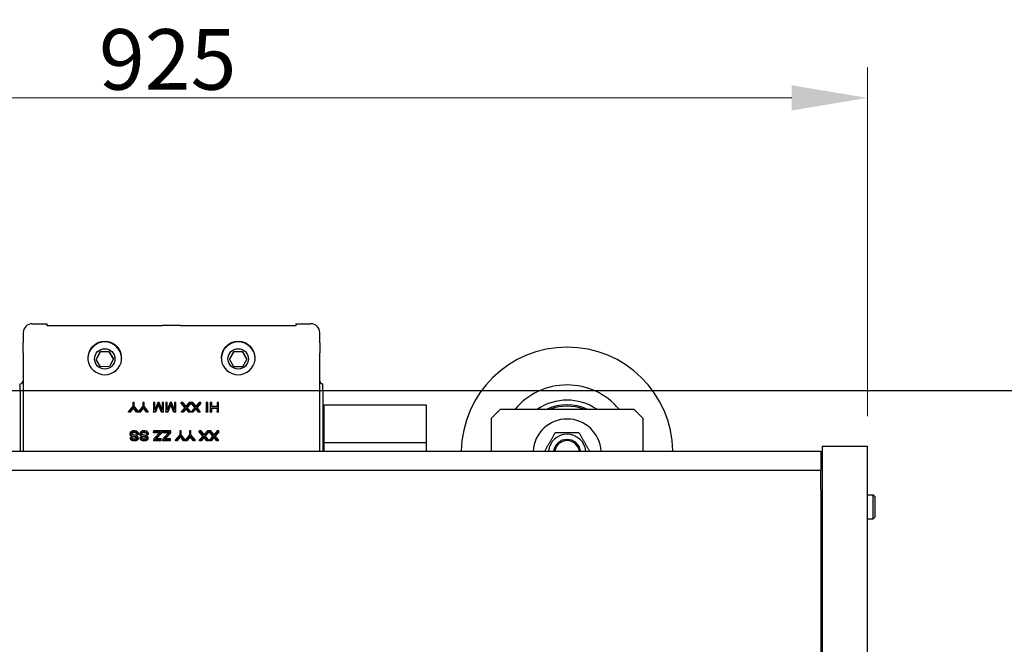
# Model space of a CAD drawing. Units: millimetres. Extents: x 311 to 4180, y 39 to 5448.
# Drawn here: x 983 to 1634, y 1304 to 1717 of the extents above; entities that cross this region are included whole.
import ezdxf

# ---------------------------------------------------------------- set-up
doc = ezdxf.new("R2010")
doc.units = ezdxf.units.MM
doc.header["$LTSCALE"] = 20
for name, color, linetype, lineweight in [('Dimensions(Hillmar_metric)', 7, 'Continuous', 13), ('Sketch Geometry(Hillmar_metric)', 7, 'Continuous', 25), ('Visible Edges(Hillmar_metric)', 7, 'Continuous', 25)]:
    doc.layers.add(name, color=color, linetype=linetype, lineweight=lineweight)
doc.styles.add('Hillmar_metric_Dimensions', font='arial.ttf')
doc.dimstyles.new('DEFAULT-ISO-Method 1b-Hillmar_metric', dxfattribs={"dimscale": 20, "dimtxt": 2, "dimasz": 2.5, "dimexe": 1, "dimexo": 1, "dimgap": 0.25, "dimtad": 1, "dimtih": 1, "dimtoh": 1, "dimrnd": 1e-08, "dimdsep": 46, "dimtxsty": 'Hillmar_metric_Dimensions', "dimcen": 0.09, "dimdle": 8, "dimclrd": 7, "dimclre": 7, "dimclrt": 7, "dimazin": 2, "dimtfac": 0.75, "dimtmove": 0, "dimatfit": 3, "dimfxl": 1, "dimtolj": 1, "dimlwd": 9, "dimlwe": 9, "dimarcsym": 0})

# ---------------------------------------------------------------- blocks, each defined once
blk = doc.blocks.new('*D33')
at = {"layer": 'Defpoints', "color": 0, "linetype": 'Continuous', "transparency": 16777216}
for p in [(1543.15, 1665.12), (618.15, 1434.88), (1543.15, 1434.88)]:
    blk.add_point(p, dxfattribs=at)
at = {"layer": 'Dimensions(Hillmar_metric)', "color": 7, "linetype": 'Continuous', "lineweight": 9, "transparency": 16777216}
for p, q in [((618.15, 1454.88), (618.15, 1685.12)), ((1543.15, 1454.88), (1543.15, 1685.12)), ((668.15, 1665.12), (1493.15, 1665.12))]:
    blk.add_line(p, q, dxfattribs=at)
at = {"layer": 'Dimensions(Hillmar_metric)', "color": 7, "linetype": 'Continuous', "transparency": 16777216}
for points in [[(668.15, 1673.45), (668.15, 1656.78), (618.15, 1665.12)], [(1493.15, 1673.45), (1493.15, 1656.78), (1543.15, 1665.12)]]:
    blk.add_solid(points, dxfattribs=at)
at = {"layer": 'Dimensions(Hillmar_metric)', "color": 7, "linetype": 'Continuous', "lineweight": 13, "transparency": 16777216, "insert": (1080.65, 1690.54), "char_height": 40, "attachment_point": 5, "style": 'Hillmar_metric_Dimensions'}
blk.add_mtext('\\A1;925', dxfattribs=at)

msp = doc.modelspace()

# ---------------------------------------------------------------- linework, layer by layer
at = {"layer": 'Sketch Geometry(Hillmar_metric)'}
msp.add_line((598.093, 1471.682), (2228.645, 1471.682), dxfattribs=at)
at = {"layer": 'Visible Edges(Hillmar_metric)'}
for p, q in [((991.153, 1515.85), (1000.953, 1515.85)), ((1000.953, 1515.85), (1000.953, 1515.815)), ((1000.953, 1514.426), (1000.953, 1515.815)), ((1077.153, 1514.426), (1000.953, 1514.426)), ((1077.153, 1514.736), (1077.153, 1514.771)), ((1089.153, 1514.771), (1077.153, 1514.771)), ((1077.153, 1514.736), (1077.153, 1514.426)), ((1089.153, 1514.771), (1089.153, 1514.736)), ((1089.153, 1514.426), (1089.153, 1514.736)), ((1165.353, 1514.426), (1089.153, 1514.426)), ((1165.353, 1515.815), (1165.353, 1515.85)), ((1165.353, 1515.85), (1175.153, 1515.85)), ((1165.353, 1515.815), (1165.353, 1514.426)), ((985.153, 1509.85), (985.153, 1503.267)), ((1181.153, 1503.267), (1181.153, 1509.85)), ((985.153, 1496.56), (985.153, 1503.267)), ((1033.282, 1492.229), (1036.003, 1497.32)), ((1036.003, 1497.32), (1041.773, 1497.51)), ((1036.003, 1497.186), (1036.003, 1497.32)), ((1041.773, 1497.51), (1044.823, 1492.609)), ((1041.773, 1497.51), (1041.773, 1497.376)), ((1121.479, 1492.472), (1124.412, 1497.444)), ((1124.412, 1497.444), (1130.185, 1497.391)), ((1124.412, 1497.31), (1124.412, 1497.444)), ((1130.185, 1497.391), (1133.026, 1492.366)), ((1130.185, 1497.257), (1130.185, 1497.391)), ((1181.153, 1503.267), (1181.153, 1496.56)), ((985.153, 1496.56), (985.153, 1431.682)), ((1036.332, 1487.328), (1033.282, 1492.229)), ((1044.823, 1492.609), (1042.103, 1487.518)), ((1124.32, 1487.447), (1121.479, 1492.472)), ((1133.026, 1492.366), (1130.093, 1487.394)), ((1181.153, 1431.682), (1181.153, 1496.56)), ((1042.103, 1487.518), (1036.332, 1487.328)), ((1130.093, 1487.394), (1124.32, 1487.447)), ((983.153, 1471.343), (983.153, 1476.193)), ((983.153, 1471.343), (983.153, 1431.682)), ((1183.153, 1471.343), (1183.153, 1476.193)), ((1183.153, 1471.343), (1183.153, 1431.682)), ((1057.627, 1461.363), (1054.831, 1457.905)), ((1054.831, 1457.905), (1055.909, 1457.905)), ((1054.831, 1457.39), (1054.831, 1457.905)), ((1055.909, 1457.905), (1057.269, 1459.67)), ((1057.269, 1459.155), (1055.909, 1457.39)), ((1055.909, 1457.39), (1055.909, 1457.905)), ((1058.555, 1463.905), (1057.627, 1463.905)), ((1057.627, 1463.905), (1057.627, 1461.363)), ((1058.032, 1460.216), (1058.032, 1460.731)), ((1058.555, 1461.363), (1058.555, 1463.905)), ((1061.255, 1457.905), (1058.555, 1461.363)), ((1058.747, 1459.716), (1060.129, 1457.905)), ((1060.129, 1457.39), (1058.747, 1459.201)), ((1060.129, 1457.905), (1061.255, 1457.905)), ((1060.129, 1457.39), (1060.129, 1457.905)), ((1061.255, 1457.39), (1061.255, 1457.905)), ((1064.152, 1461.363), (1061.356, 1457.905)), ((1061.356, 1457.39), (1061.356, 1457.905)), ((1061.356, 1457.905), (1062.434, 1457.905)), ((1062.434, 1457.905), (1063.794, 1459.67)), ((1063.794, 1459.155), (1062.434, 1457.39)), ((1062.434, 1457.39), (1062.434, 1457.905)), ((1065.08, 1463.905), (1064.152, 1463.905)), ((1064.152, 1463.905), (1064.152, 1461.363)), ((1064.557, 1460.216), (1064.557, 1460.731)), ((1065.08, 1461.363), (1065.08, 1463.905)), ((1067.78, 1457.905), (1065.08, 1461.363)), ((1065.272, 1459.716), (1066.654, 1457.905)), ((1066.654, 1457.39), (1065.272, 1459.201)), ((1066.654, 1457.39), (1066.654, 1457.905)), ((1066.654, 1457.905), (1067.78, 1457.905)), ((1067.78, 1457.39), (1067.78, 1457.905)), ((1072.15, 1463.905), (1071.259, 1463.905)), ((1071.259, 1463.905), (1071.259, 1457.905)), ((1071.259, 1457.905), (1072.502, 1457.905)), ((1071.259, 1457.39), (1071.259, 1457.905)), ((1074.193, 1463.905), (1072.15, 1458.884)), ((1072.15, 1458.884), (1072.15, 1463.905)), ((1072.502, 1457.905), (1074.182, 1462.081)), ((1074.182, 1461.565), (1072.502, 1457.39)), ((1072.502, 1457.39), (1072.502, 1457.905)), ((1075.025, 1463.905), (1074.193, 1463.905)), ((1074.556, 1462.526), (1074.556, 1463.041)), ((1074.892, 1462.154), (1076.551, 1457.905)), ((1076.551, 1457.39), (1074.892, 1461.639)), ((1077.053, 1458.797), (1075.025, 1463.905)), ((1076.551, 1457.905), (1077.944, 1457.905)), ((1076.551, 1457.39), (1076.551, 1457.905)), ((1077.944, 1463.905), (1077.053, 1463.905)), ((1077.053, 1463.905), (1077.053, 1458.797)), ((1077.944, 1457.905), (1077.944, 1463.905)), ((1077.944, 1457.39), (1077.944, 1457.905)), ((1080.297, 1463.905), (1079.406, 1463.905)), ((1079.406, 1463.905), (1079.406, 1457.905)), ((1079.406, 1457.39), (1079.406, 1457.905)), ((1079.406, 1457.905), (1080.649, 1457.905)), ((1082.34, 1463.905), (1080.297, 1458.884)), ((1080.297, 1458.884), (1080.297, 1463.905)), ((1080.649, 1457.905), (1082.329, 1462.081)), ((1082.329, 1461.565), (1080.649, 1457.39)), ((1080.649, 1457.39), (1080.649, 1457.905)), ((1083.172, 1463.905), (1082.34, 1463.905)), ((1082.703, 1462.526), (1082.703, 1463.041)), ((1083.039, 1462.154), (1084.698, 1457.905)), ((1084.698, 1457.39), (1083.039, 1461.639)), ((1085.2, 1458.797), (1083.172, 1463.905)), ((1084.698, 1457.39), (1084.698, 1457.905)), ((1084.698, 1457.905), (1086.091, 1457.905)), ((1086.091, 1463.905), (1085.2, 1463.905)), ((1085.2, 1463.905), (1085.2, 1458.797)), ((1086.091, 1457.905), (1086.091, 1463.905)), ((1086.091, 1457.39), (1086.091, 1457.905)), ((1090.733, 1463.905), (1089.596, 1463.905)), ((1089.596, 1463.905), (1092.216, 1460.759)), ((1089.596, 1463.39), (1089.596, 1463.905)), ((1091.999, 1460.504), (1089.596, 1463.39)), ((1092.216, 1460.759), (1089.788, 1457.905)), ((1089.788, 1457.905), (1090.797, 1457.905)), ((1089.788, 1457.39), (1089.788, 1457.905)), ((1092.504, 1461.765), (1090.733, 1463.905)), ((1090.797, 1457.905), (1092.195, 1459.501)), ((1092.195, 1458.986), (1090.797, 1457.39)), ((1090.797, 1457.39), (1090.797, 1457.905)), ((1092.195, 1458.986), (1092.195, 1459.501)), ((1092.755, 1459.663), (1092.755, 1460.178)), ((1094.9, 1463.905), (1093.128, 1461.824)), ((1093.31, 1460.795), (1096.015, 1463.905)), ((1095.695, 1457.905), (1093.31, 1460.795)), ((1093.315, 1459.442), (1094.595, 1457.905)), ((1094.595, 1457.39), (1093.315, 1458.927)), ((1096.015, 1463.39), (1093.528, 1460.531)), ((1094.595, 1457.905), (1095.695, 1457.905)), ((1094.595, 1457.39), (1094.595, 1457.905)), ((1096.015, 1463.905), (1094.9, 1463.905)), ((1095.695, 1457.39), (1095.695, 1457.905)), ((1096.015, 1463.39), (1096.015, 1463.905)), ((1096.121, 1463.905), (1098.741, 1460.759)), ((1096.121, 1463.39), (1096.121, 1463.905)), ((1097.258, 1463.905), (1096.121, 1463.905)), ((1098.524, 1460.504), (1096.121, 1463.39)), ((1098.741, 1460.759), (1096.313, 1457.905)), ((1096.313, 1457.39), (1096.313, 1457.905)), ((1096.313, 1457.905), (1097.322, 1457.905)), ((1099.029, 1461.765), (1097.258, 1463.905)), ((1097.322, 1457.905), (1098.72, 1459.501)), ((1098.72, 1458.986), (1097.322, 1457.39)), ((1097.322, 1457.39), (1097.322, 1457.905)), ((1098.72, 1458.986), (1098.72, 1459.501)), ((1099.28, 1459.663), (1099.28, 1460.178)), ((1101.425, 1463.905), (1099.653, 1461.824)), ((1099.835, 1460.795), (1102.54, 1463.905)), ((1102.22, 1457.905), (1099.835, 1460.795)), ((1099.84, 1459.442), (1101.121, 1457.905)), ((1101.121, 1457.39), (1099.84, 1458.927)), ((1102.54, 1463.39), (1100.053, 1460.531)), ((1101.121, 1457.39), (1101.121, 1457.905)), ((1101.121, 1457.905), (1102.22, 1457.905)), ((1102.54, 1463.905), (1101.425, 1463.905)), ((1102.22, 1457.39), (1102.22, 1457.905)), ((1102.54, 1463.39), (1102.54, 1463.905)), ((1107.102, 1463.905), (1106.173, 1463.905)), ((1106.173, 1463.905), (1106.173, 1457.905)), ((1106.173, 1457.905), (1107.102, 1457.905)), ((1106.173, 1457.39), (1106.173, 1457.905)), ((1107.102, 1457.905), (1107.102, 1463.905)), ((1107.102, 1457.39), (1107.102, 1457.905)), ((1109.732, 1463.905), (1108.804, 1463.905)), ((1108.804, 1463.905), (1108.804, 1457.905)), ((1108.804, 1457.39), (1108.804, 1457.905)), ((1108.804, 1457.905), (1109.732, 1457.905)), ((1109.732, 1461.079), (1109.732, 1463.905)), ((1113.36, 1461.079), (1109.732, 1461.079)), ((1109.732, 1457.905), (1109.732, 1460.37)), ((1109.732, 1460.37), (1113.36, 1460.37)), ((1113.36, 1459.855), (1109.732, 1459.855)), ((1109.732, 1457.39), (1109.732, 1457.905)), ((1114.288, 1463.905), (1113.36, 1463.905)), ((1113.36, 1463.905), (1113.36, 1461.079)), ((1113.36, 1460.37), (1113.36, 1457.905)), ((1113.36, 1457.39), (1113.36, 1457.905)), ((1113.36, 1457.905), (1114.288, 1457.905)), ((1114.288, 1457.905), (1114.288, 1463.905)), ((1114.288, 1457.39), (1114.288, 1457.905)), ((1183.753, 1462.132), (1183.753, 1437.132)), ((1251.753, 1462.132), (1183.753, 1462.132)), ((1251.753, 1437.132), (1251.753, 1462.132)), ((1294.653, 1453.382), (1300.653, 1459.382)), ((1300.653, 1459.382), (1388.653, 1459.382)), ((1388.653, 1459.382), (1394.653, 1453.382)), ((1055.909, 1457.39), (1054.831, 1457.39)), ((1061.255, 1457.39), (1060.129, 1457.39)), ((1062.434, 1457.39), (1061.356, 1457.39)), ((1067.78, 1457.39), (1066.654, 1457.39)), ((1072.502, 1457.39), (1071.259, 1457.39)), ((1077.944, 1457.39), (1076.551, 1457.39)), ((1080.649, 1457.39), (1079.406, 1457.39)), ((1086.091, 1457.39), (1084.698, 1457.39)), ((1090.797, 1457.39), (1089.788, 1457.39)), ((1095.695, 1457.39), (1094.595, 1457.39)), ((1097.322, 1457.39), (1096.313, 1457.39)), ((1102.22, 1457.39), (1101.121, 1457.39)), ((1107.102, 1457.39), (1106.173, 1457.39)), ((1109.732, 1457.39), (1108.804, 1457.39)), ((1114.288, 1457.39), (1113.36, 1457.39)), ((1294.653, 1431.682), (1294.653, 1453.382)), ((1394.653, 1453.382), (1394.653, 1431.682)), ((1076.842, 1445.021), (1071.304, 1445.021)), ((1071.304, 1445.021), (1071.304, 1444.312)), ((1076.842, 1444.284), (1076.842, 1445.021)), ((1082.818, 1445.021), (1077.28, 1445.021)), ((1077.28, 1445.021), (1077.28, 1444.312)), ((1082.818, 1444.284), (1082.818, 1445.021)), ((1089.524, 1445.021), (1088.596, 1445.021)), ((1088.596, 1445.021), (1088.596, 1442.478)), ((1089.524, 1442.478), (1089.524, 1445.021)), ((1096.049, 1445.021), (1095.121, 1445.021)), ((1095.121, 1445.021), (1095.121, 1442.478)), ((1096.049, 1442.478), (1096.049, 1445.021)), ((1102.692, 1445.021), (1101.555, 1445.021)), ((1101.555, 1445.021), (1104.175, 1441.874)), ((1101.555, 1444.506), (1101.555, 1445.021)), ((1104.463, 1442.88), (1102.692, 1445.021)), ((1106.859, 1445.021), (1105.087, 1442.94)), ((1105.269, 1441.911), (1107.974, 1445.021)), ((1107.974, 1445.021), (1106.859, 1445.021)), ((1107.974, 1444.506), (1107.974, 1445.021)), ((1108.081, 1445.021), (1110.7, 1441.874)), ((1108.081, 1444.506), (1108.081, 1445.021)), ((1109.217, 1445.021), (1108.081, 1445.021)), ((1110.988, 1442.88), (1109.217, 1445.021)), ((1113.384, 1445.021), (1111.613, 1442.94)), ((1111.794, 1441.911), (1114.499, 1445.021)), ((1114.499, 1445.021), (1113.384, 1445.021)), ((1114.499, 1444.506), (1114.499, 1445.021)), ((1055.805, 1442.809), (1055.805, 1443.324)), ((1056.898, 1440.768), (1056.013, 1440.708)), ((1056.013, 1440.193), (1056.013, 1440.708)), ((1060.505, 1443.027), (1061.38, 1443.091)), ((1060.505, 1442.512), (1060.505, 1443.027)), ((1061.38, 1442.576), (1060.505, 1442.512)), ((1061.119, 1440.056), (1061.119, 1440.571)), ((1061.38, 1442.576), (1061.38, 1443.091)), ((1062.33, 1442.809), (1062.33, 1443.324)), ((1063.424, 1440.768), (1062.538, 1440.708)), ((1062.538, 1440.193), (1062.538, 1440.708)), ((1067.03, 1443.027), (1067.905, 1443.091)), ((1067.03, 1442.512), (1067.03, 1443.027)), ((1067.905, 1442.576), (1067.03, 1442.512)), ((1067.644, 1440.056), (1067.644, 1440.571)), ((1067.905, 1442.576), (1067.905, 1443.091)), ((1071.304, 1444.312), (1075.775, 1444.312)), ((1071.304, 1443.797), (1071.304, 1444.312)), ((1075.268, 1443.797), (1071.304, 1443.797)), ((1075.353, 1443.886), (1071.416, 1439.729)), ((1071.416, 1439.729), (1071.416, 1439.021)), ((1071.416, 1439.021), (1076.437, 1439.021)), ((1071.416, 1438.506), (1071.416, 1439.021)), ((1076.437, 1438.506), (1071.416, 1438.506)), ((1076.437, 1439.729), (1072.52, 1439.729)), ((1073.251, 1440.443), (1076.842, 1444.284)), ((1076.842, 1443.769), (1073.251, 1439.928)), ((1075.775, 1444.312), (1075.353, 1443.886)), ((1076.437, 1439.021), (1076.437, 1439.729)), ((1076.437, 1438.506), (1076.437, 1439.021)), ((1076.842, 1443.769), (1076.842, 1444.284)), ((1077.28, 1443.797), (1077.28, 1444.312)), ((1077.28, 1444.312), (1081.751, 1444.312)), ((1081.244, 1443.797), (1077.28, 1443.797)), ((1081.329, 1443.886), (1077.392, 1439.729)), ((1077.392, 1439.729), (1077.392, 1439.021)), ((1077.392, 1438.506), (1077.392, 1439.021)), ((1077.392, 1439.021), (1082.412, 1439.021)), ((1082.412, 1438.506), (1077.392, 1438.506)), ((1082.412, 1439.729), (1078.496, 1439.729)), ((1079.227, 1440.443), (1082.818, 1444.284)), ((1082.818, 1443.769), (1079.227, 1439.928)), ((1081.751, 1444.312), (1081.329, 1443.886)), ((1082.412, 1439.021), (1082.412, 1439.729)), ((1082.412, 1438.506), (1082.412, 1439.021)), ((1082.818, 1443.769), (1082.818, 1444.284)), ((1088.596, 1442.478), (1085.8, 1439.021)), ((1085.8, 1439.021), (1086.878, 1439.021)), ((1085.8, 1438.506), (1085.8, 1439.021)), ((1086.878, 1438.506), (1085.8, 1438.506)), ((1086.878, 1439.021), (1088.238, 1440.786)), ((1088.238, 1440.271), (1086.878, 1438.506)), ((1086.878, 1438.506), (1086.878, 1439.021)), ((1089.001, 1441.332), (1089.001, 1441.847)), ((1092.224, 1439.021), (1089.524, 1442.478)), ((1089.716, 1440.832), (1091.098, 1439.021)), ((1091.098, 1438.506), (1089.716, 1440.316)), ((1091.098, 1439.021), (1092.224, 1439.021)), ((1091.098, 1438.506), (1091.098, 1439.021)), ((1092.224, 1438.506), (1091.098, 1438.506)), ((1092.224, 1438.506), (1092.224, 1439.021)), ((1095.121, 1442.478), (1092.325, 1439.021)), ((1092.325, 1438.506), (1092.325, 1439.021)), ((1092.325, 1439.021), (1093.403, 1439.021)), ((1093.403, 1438.506), (1092.325, 1438.506)), ((1093.403, 1439.021), (1094.764, 1440.786)), ((1094.764, 1440.271), (1093.403, 1438.506)), ((1093.403, 1438.506), (1093.403, 1439.021)), ((1095.527, 1441.332), (1095.527, 1441.847)), ((1098.749, 1439.021), (1096.049, 1442.478)), ((1096.241, 1440.832), (1097.623, 1439.021)), ((1097.623, 1438.506), (1096.241, 1440.316)), ((1097.623, 1438.506), (1097.623, 1439.021)), ((1097.623, 1439.021), (1098.749, 1439.021)), ((1098.749, 1438.506), (1097.623, 1438.506)), ((1098.749, 1438.506), (1098.749, 1439.021)), ((1103.958, 1441.619), (1101.555, 1444.506)), ((1104.175, 1441.874), (1101.748, 1439.021)), ((1101.748, 1439.021), (1102.756, 1439.021)), ((1101.748, 1438.506), (1101.748, 1439.021)), ((1102.756, 1438.506), (1101.748, 1438.506)), ((1102.756, 1439.021), (1104.154, 1440.617)), ((1104.154, 1440.102), (1102.756, 1438.506)), ((1102.756, 1438.506), (1102.756, 1439.021)), ((1104.154, 1440.102), (1104.154, 1440.617)), ((1104.714, 1440.778), (1104.714, 1441.293)), ((1107.654, 1439.021), (1105.269, 1441.911)), ((1105.274, 1440.557), (1106.555, 1439.021)), ((1106.555, 1438.506), (1105.274, 1440.042)), ((1107.974, 1444.506), (1105.487, 1441.647)), ((1106.555, 1439.021), (1107.654, 1439.021)), ((1106.555, 1438.506), (1106.555, 1439.021)), ((1107.654, 1438.506), (1106.555, 1438.506)), ((1107.654, 1438.506), (1107.654, 1439.021)), ((1110.484, 1441.619), (1108.081, 1444.506)), ((1110.7, 1441.874), (1108.273, 1439.021)), ((1108.273, 1438.506), (1108.273, 1439.021)), ((1108.273, 1439.021), (1109.281, 1439.021)), ((1109.281, 1438.506), (1108.273, 1438.506)), ((1109.281, 1439.021), (1110.679, 1440.617)), ((1110.679, 1440.102), (1109.281, 1438.506)), ((1109.281, 1438.506), (1109.281, 1439.021)), ((1110.679, 1440.102), (1110.679, 1440.617)), ((1111.239, 1440.778), (1111.239, 1441.293)), ((1114.179, 1439.021), (1111.794, 1441.911)), ((1111.799, 1440.557), (1113.08, 1439.021)), ((1113.08, 1438.506), (1111.799, 1440.042)), ((1114.499, 1444.506), (1112.012, 1441.647)), ((1113.08, 1438.506), (1113.08, 1439.021)), ((1113.08, 1439.021), (1114.179, 1439.021)), ((1114.179, 1438.506), (1113.08, 1438.506)), ((1114.179, 1438.506), (1114.179, 1439.021)), ((1183.753, 1437.132), (1183.753, 1431.682)), ((1251.753, 1437.132), (1183.753, 1437.132)), ((1251.753, 1431.682), (1251.753, 1437.132)), ((1513.153, 1434.882), (1543.153, 1434.882)), ((1513.153, 1434.882), (1513.153, 1054.882)), ((1543.153, 1054.882), (1543.153, 1434.882)), ((653.903, 1431.682), (1512.403, 1431.682)), ((1512.403, 1431.682), (1512.403, 1418.982)), ((653.903, 1418.982), (1512.403, 1418.982)), ((1512.403, 1406.282), (1512.403, 1418.982)), ((1512.403, 1406.282), (1512.403, 1249.882)), ((1512.403, 1402.882), (1513.153, 1402.882)), ((1543.153, 1402.882), (1546.926, 1402.882)), ((1546.926, 1386.882), (1546.926, 1402.882)), ((1548.153, 1401.655), (1546.926, 1402.882)), ((1548.153, 1401.655), (1548.153, 1388.109)), ((1512.403, 1386.882), (1513.153, 1386.882)), ((1543.153, 1386.882), (1546.926, 1386.882)), ((1548.153, 1388.109), (1546.926, 1386.882))]:
    msp.add_line(p, q, dxfattribs=at)
for centre, radius, start, end in [((991.153, 1509.85), 6, 90, 180), ((1175.153, 1509.85), 6, 0, 90), ((1344.653, 1430.382), 70, 1.064126, 178.935874), ((983.153, 1478.193), 2, 270, 0), ((1183.153, 1478.193), 2, 180, 270), ((1344.653, 1430.382), 45, 40.124035, 139.875965), ((1344.653, 1430.382), 35, 55.952268, 124.047732), ((1344.653, 1430.382), 31.866, 65.513666, 114.486334), ((1344.653, 1430.382), 31, 69.306459, 110.693541), ((1344.653, 1430.382), 22.5, 3.312267, 176.687733), ((1344.653, 1430.382), 12.45, 5.993617, 174.006383), ((1344.653, 1430.382), 9, 8.30511, 171.69489), ((1344.653, 1430.382), 8.2, 9.121965, 170.878035)]:
    msp.add_arc(centre, radius, start, end, dxfattribs=at)
for centre, major_axis, ratio, start_param, end_param in [((1039.053, 1492.63), (-11.2, 0), 0.9997521, 3.167822, 6.2569559), ((1127.253, 1492.63), (11.2, 0), 0.9997521, 0.0262294, 3.1153633), ((1039.053, 1493.214), (-11.2, 0), 0.9870384, 5.6617037, 10.0462595), ((1127.253, 1493.214), (-11.2, 0), 0.9870384, 5.6617037, 10.0462595)]:
    msp.add_ellipse(centre, major_axis=major_axis, ratio=ratio, start_param=start_param, end_param=end_param, dxfattribs=at)
for centre in [(1039.053, 1492.63), (1127.253, 1492.63)]:
    msp.add_ellipse(centre, major_axis=(6.75, 0), ratio=0.9997521, dxfattribs=at)
for points, degree, knots in [([(1029.947, 1499.651), (1030.344, 1500.198), (1030.784, 1500.696), (1032.198, 1502.05), (1033.395, 1502.852), (1035.409, 1503.675), (1036.118, 1503.889), (1037.57, 1504.174), (1038.315, 1504.246), (1039.053, 1504.246), (1039.791, 1504.246), (1040.535, 1504.174), (1041.988, 1503.889), (1042.696, 1503.675), (1044.71, 1502.852), (1045.907, 1502.05), (1047.322, 1500.696), (1047.762, 1500.198), (1048.159, 1499.651)], 3, [-1.1006415, -1.1006415, -1.1006415, -1.1006415, -0.8856595, -0.8856595, -0.4428297, -0.4428297, -0.2214149, -0.2214149, 0, 0, 0, 0.2214149, 0.2214149, 0.4428297, 0.4428297, 0.8856595, 0.8856595, 1.1006415, 1.1006415, 1.1006415, 1.1006415]), ([(1118.147, 1499.651), (1118.544, 1500.198), (1118.984, 1500.696), (1120.398, 1502.05), (1121.595, 1502.852), (1123.609, 1503.675), (1124.318, 1503.889), (1125.77, 1504.174), (1126.515, 1504.246), (1127.991, 1504.246), (1128.735, 1504.174), (1130.188, 1503.889), (1130.896, 1503.675), (1132.91, 1502.852), (1134.107, 1502.05), (1135.522, 1500.696), (1135.962, 1500.198), (1136.359, 1499.651)], 3, [2.4099368, 2.4099368, 2.4099368, 2.4099368, 2.6249188, 2.6249188, 3.0677486, 3.0677486, 3.2891634, 3.2891634, 3.5105783, 3.5105783, 3.7319932, 3.7319932, 3.953408, 3.953408, 4.3962378, 4.3962378, 4.6112198, 4.6112198, 4.6112198, 4.6112198]), ([(1057.269, 1459.67), (1057.409, 1459.855), (1057.549, 1460.043), (1057.802, 1460.395), (1057.92, 1460.564), (1058.032, 1460.731)], 3, [-0.14469844, -0.14469844, -0.14469844, -0.14469844, -0.06761834, -0.06761834, 0, 0, 0, 0]), ([(1058.032, 1460.731), (1058.142, 1460.559), (1058.256, 1460.389), (1058.494, 1460.051), (1058.619, 1459.882), (1058.747, 1459.716)], 3, [-0.13840236, -0.13840236, -0.13840236, -0.13840236, -0.06979872, -0.06979872, 0, 0, 0, 0]), ([(1063.794, 1459.67), (1063.935, 1459.855), (1064.074, 1460.043), (1064.327, 1460.395), (1064.445, 1460.564), (1064.557, 1460.731)], 3, [-0.14469844, -0.14469844, -0.14469844, -0.14469844, -0.06761834, -0.06761834, 0, 0, 0, 0]), ([(1064.557, 1460.731), (1064.667, 1460.559), (1064.781, 1460.389), (1065.019, 1460.051), (1065.144, 1459.882), (1065.272, 1459.716)], 3, [-0.13840236, -0.13840236, -0.13840236, -0.13840236, -0.06979872, -0.06979872, 0, 0, 0, 0]), ([(1074.182, 1462.081), (1074.255, 1462.261), (1074.333, 1462.457), (1074.453, 1462.765), (1074.509, 1462.912), (1074.556, 1463.041)], 3, [-0.11451633, -0.11451633, -0.11451633, -0.11451633, -0.04704587, -0.04704587, 0, 0, 0, 0]), ([(1074.556, 1463.041), (1074.598, 1462.924), (1074.65, 1462.788), (1074.757, 1462.504), (1074.827, 1462.322), (1074.892, 1462.154)], 3, [-0.10430582, -0.10430582, -0.10430582, -0.10430582, -0.06192898, -0.06192898, 0, 0, 0, 0]), ([(1082.329, 1462.081), (1082.402, 1462.261), (1082.48, 1462.457), (1082.6, 1462.765), (1082.657, 1462.912), (1082.703, 1463.041)], 3, [-0.11451633, -0.11451633, -0.11451633, -0.11451633, -0.04704587, -0.04704587, 0, 0, 0, 0]), ([(1082.703, 1463.041), (1082.745, 1462.924), (1082.797, 1462.788), (1082.904, 1462.504), (1082.974, 1462.322), (1083.039, 1462.154)], 3, [-0.10430582, -0.10430582, -0.10430582, -0.10430582, -0.06192898, -0.06192898, 0, 0, 0, 0]), ([(1092.195, 1459.501), (1092.298, 1459.615), (1092.4, 1459.731), (1092.586, 1459.956), (1092.673, 1460.066), (1092.755, 1460.178)], 3, [-0.096640843, -0.096640843, -0.096640843, -0.096640843, -0.046137161, -0.046137161, 0, 0, 0, 0]), ([(1092.797, 1461.395), (1092.75, 1461.457), (1092.701, 1461.519), (1092.603, 1461.643), (1092.554, 1461.704), (1092.504, 1461.765)], 3, [-0.052240072, -0.052240072, -0.052240072, -0.052240072, -0.026084623, -0.026084623, 0, 0, 0, 0]), ([(1092.755, 1460.178), (1092.818, 1460.075), (1092.901, 1459.961), (1093.081, 1459.724), (1093.201, 1459.577), (1093.315, 1459.442)], 3, [-0.098694885, -0.098694885, -0.098694885, -0.098694885, -0.058221402, -0.058221402, 0, 0, 0, 0]), ([(1093.128, 1461.824), (1093.086, 1461.773), (1093.034, 1461.707), (1092.931, 1461.572), (1092.86, 1461.478), (1092.797, 1461.395)], 3, [-0.056309118, -0.056309118, -0.056309118, -0.056309118, -0.034829769, -0.034829769, 0, 0, 0, 0]), ([(1098.72, 1459.501), (1098.823, 1459.615), (1098.925, 1459.731), (1099.111, 1459.956), (1099.198, 1460.066), (1099.28, 1460.178)], 3, [-0.096640843, -0.096640843, -0.096640843, -0.096640843, -0.046137161, -0.046137161, 0, 0, 0, 0]), ([(1099.323, 1461.395), (1099.275, 1461.457), (1099.226, 1461.519), (1099.128, 1461.643), (1099.079, 1461.704), (1099.029, 1461.765)], 3, [-0.052240072, -0.052240072, -0.052240072, -0.052240072, -0.026084623, -0.026084623, 0, 0, 0, 0]), ([(1099.28, 1460.178), (1099.343, 1460.075), (1099.426, 1459.961), (1099.606, 1459.724), (1099.727, 1459.577), (1099.84, 1459.442)], 3, [-0.098694885, -0.098694885, -0.098694885, -0.098694885, -0.058221402, -0.058221402, 0, 0, 0, 0]), ([(1099.653, 1461.824), (1099.611, 1461.773), (1099.56, 1461.707), (1099.456, 1461.572), (1099.385, 1461.478), (1099.323, 1461.395)], 3, [-0.056309118, -0.056309118, -0.056309118, -0.056309118, -0.034829769, -0.034829769, 0, 0, 0, 0]), ([(1058.392, 1445.121), (1058.154, 1445.121), (1057.917, 1445.103), (1057.465, 1445.024), (1057.252, 1444.967), (1056.846, 1444.808), (1056.603, 1444.688), (1056.15, 1444.301), (1056.022, 1444.093), (1055.853, 1443.746), (1055.805, 1443.539), (1055.805, 1443.324)], 3, [-0.29373395, -0.29373395, -0.29373395, -0.29373395, -0.23746389, -0.23746389, -0.18451226, -0.18451226, -0.1317303, -0.1317303, -0.07531927, -0.07531927, 0, 0, 0, 0]), ([(1061.38, 1443.091), (1061.375, 1443.24), (1061.354, 1443.387), (1061.275, 1443.673), (1061.22, 1443.807), (1061.051, 1444.109), (1060.895, 1444.324), (1060.412, 1444.706), (1060.139, 1444.84), (1059.387, 1445.076), (1058.875, 1445.121), (1058.392, 1445.121)], 3, [-0.49828582, -0.49828582, -0.49828582, -0.49828582, -0.41854525, -0.41854525, -0.34161721, -0.34161721, -0.2398425, -0.2398425, -0.14483572, -0.14483572, 0, 0, 0, 0]), ([(1064.918, 1445.121), (1064.68, 1445.121), (1064.442, 1445.103), (1063.99, 1445.024), (1063.777, 1444.967), (1063.371, 1444.808), (1063.128, 1444.688), (1062.675, 1444.301), (1062.548, 1444.093), (1062.378, 1443.746), (1062.33, 1443.539), (1062.33, 1443.324)], 3, [-0.29373395, -0.29373395, -0.29373395, -0.29373395, -0.23746389, -0.23746389, -0.18451226, -0.18451226, -0.1317303, -0.1317303, -0.07531927, -0.07531927, 0, 0, 0, 0]), ([(1067.905, 1443.091), (1067.9, 1443.24), (1067.879, 1443.387), (1067.8, 1443.673), (1067.745, 1443.807), (1067.576, 1444.109), (1067.421, 1444.324), (1066.937, 1444.706), (1066.664, 1444.84), (1065.912, 1445.076), (1065.4, 1445.121), (1064.918, 1445.121)], 3, [-0.49828582, -0.49828582, -0.49828582, -0.49828582, -0.41854525, -0.41854525, -0.34161721, -0.34161721, -0.2398425, -0.2398425, -0.14483572, -0.14483572, 0, 0, 0, 0]), ([(1055.805, 1443.324), (1055.805, 1443.131), (1055.84, 1442.942), (1055.977, 1442.635), (1056.075, 1442.463), (1056.475, 1442.104), (1056.729, 1441.966), (1056.994, 1441.861)], 3, [-0.29556079, -0.29556079, -0.29556079, -0.29556079, -0.17355761, -0.17355761, -0.08778219, -0.08778219, 0, 0, 0, 0]), ([(1056.013, 1440.708), (1056.018, 1440.583), (1056.036, 1440.458), (1056.101, 1440.217), (1056.147, 1440.103), (1056.308, 1439.808), (1056.446, 1439.634), (1056.864, 1439.294), (1057.125, 1439.179), (1057.76, 1438.968), (1058.205, 1438.915), (1058.648, 1438.915)], 3, [-0.32846525, -0.32846525, -0.32846525, -0.32846525, -0.29394925, -0.29394925, -0.2605234, -0.2605234, -0.2043417, -0.2043417, -0.13293411, -0.13293411, 0, 0, 0, 0]), ([(1056.696, 1443.393), (1056.696, 1443.456), (1056.703, 1443.519), (1056.736, 1443.643), (1056.76, 1443.703), (1056.836, 1443.841), (1056.906, 1443.941), (1057.161, 1444.143), (1057.323, 1444.219), (1057.699, 1444.344), (1058.002, 1444.412), (1058.435, 1444.412)], 3, [-0.47183616, -0.47183616, -0.47183616, -0.47183616, -0.40215583, -0.40215583, -0.33293895, -0.33293895, -0.235101, -0.235101, -0.12998435, -0.12998435, 0, 0, 0, 0]), ([(1057.517, 1442.547), (1057.407, 1442.582), (1057.297, 1442.624), (1057.111, 1442.717), (1057.029, 1442.768), (1056.86, 1442.911), (1056.803, 1442.997), (1056.717, 1443.175), (1056.696, 1443.283), (1056.696, 1443.393)], 3, [-0.11232054, -0.11232054, -0.11232054, -0.11232054, -0.08788709, -0.08788709, -0.06749637, -0.06749637, -0.03850176, -0.03850176, 0, 0, 0, 0]), ([(1058.435, 1443.897), (1057.907, 1443.897), (1057.091, 1443.628), (1056.79, 1443.269), (1056.741, 1443.134)], 2, [0, 0, 0, 1, 2, 2.5229826, 2.5229826, 2.5229826]), ([(1058.611, 1439.615), (1058.346, 1439.615), (1058.065, 1439.638), (1057.591, 1439.773), (1057.455, 1439.855), (1057.249, 1440.002), (1057.149, 1440.11), (1056.973, 1440.398), (1056.921, 1440.583), (1056.898, 1440.768)], 3, [-0.18162317, -0.18162317, -0.18162317, -0.18162317, -0.1456013, -0.1456013, -0.11400233, -0.11400233, -0.06510241, -0.06510241, 0, 0, 0, 0]), ([(1056.994, 1441.861), (1057.451, 1441.682), (1058.36, 1441.523), (1059.207, 1441.337), (1059.536, 1441.253), (1059.834, 1441.126), (1059.904, 1441.09), (1059.956, 1441.051)], 3, [-0.21029076, -0.21029076, -0.21029076, -0.21029076, -0.08731046, -0.08731046, -0.02085218, -0.02085218, 0, 0, 0, 0]), ([(1060.126, 1441.874), (1059.725, 1442.058), (1058.978, 1442.206), (1058.061, 1442.401), (1057.696, 1442.486), (1057.517, 1442.547)], 3, [-0.12735101, -0.12735101, -0.12735101, -0.12735101, -0.05777256, -0.05777256, 0, 0, 0, 0]), ([(1058.435, 1444.412), (1058.771, 1444.412), (1059.103, 1444.37), (1059.535, 1444.228), (1059.763, 1444.145), (1060.109, 1443.898), (1060.214, 1443.785), (1060.414, 1443.455), (1060.475, 1443.239), (1060.505, 1443.027)], 3, [-0.42253541, -0.42253541, -0.42253541, -0.42253541, -0.20990438, -0.20990438, -0.1299548, -0.1299548, -0.07492294, -0.07492294, 0, 0, 0, 0]), ([(1060.228, 1440.516), (1060.228, 1440.457), (1060.22, 1440.398), (1060.189, 1440.283), (1060.165, 1440.229), (1060.071, 1440.071), (1059.979, 1439.98), (1059.797, 1439.847), (1059.671, 1439.768), (1059.183, 1439.636), (1058.884, 1439.615), (1058.611, 1439.615)], 3, [-0.35172438, -0.35172438, -0.35172438, -0.35172438, -0.30206436, -0.30206436, -0.25322854, -0.25322854, -0.15297945, -0.15297945, -0.08176346, -0.08176346, 0, 0, 0, 0]), ([(1058.648, 1438.915), (1058.889, 1438.915), (1059.129, 1438.933), (1059.653, 1439.023), (1059.868, 1439.093), (1060.222, 1439.23), (1060.421, 1439.34), (1060.796, 1439.657), (1060.915, 1439.847), (1061.074, 1440.173), (1061.119, 1440.368), (1061.119, 1440.571)], 3, [-0.21763868, -0.21763868, -0.21763868, -0.21763868, -0.19507307, -0.19507307, -0.1673756, -0.1673756, -0.12393791, -0.12393791, -0.07092196, -0.07092196, 0, 0, 0, 0]), ([(1059.956, 1441.051), (1060.001, 1441.016), (1060.043, 1440.977), (1060.113, 1440.893), (1060.142, 1440.849), (1060.209, 1440.711), (1060.228, 1440.615), (1060.228, 1440.516)], 3, [-0.070722746, -0.070722746, -0.070722746, -0.070722746, -0.052307472, -0.052307472, -0.034537192, -0.034537192, 0, 0, 0, 0]), ([(1061.119, 1440.571), (1061.119, 1440.736), (1061.089, 1440.897), (1060.971, 1441.178), (1060.886, 1441.326), (1060.57, 1441.641), (1060.356, 1441.772), (1060.126, 1441.874)], 3, [-0.22904349, -0.22904349, -0.22904349, -0.22904349, -0.14534797, -0.14534797, -0.07772479, -0.07772479, 0, 0, 0, 0]), ([(1062.33, 1443.324), (1062.33, 1443.131), (1062.365, 1442.942), (1062.502, 1442.635), (1062.6, 1442.463), (1063, 1442.104), (1063.254, 1441.966), (1063.52, 1441.861)], 3, [-0.29556079, -0.29556079, -0.29556079, -0.29556079, -0.17355761, -0.17355761, -0.08778219, -0.08778219, 0, 0, 0, 0]), ([(1062.538, 1440.708), (1062.543, 1440.583), (1062.561, 1440.458), (1062.627, 1440.217), (1062.672, 1440.103), (1062.833, 1439.808), (1062.971, 1439.634), (1063.389, 1439.294), (1063.65, 1439.179), (1064.285, 1438.968), (1064.73, 1438.915), (1065.174, 1438.915)], 3, [-0.32846525, -0.32846525, -0.32846525, -0.32846525, -0.29394925, -0.29394925, -0.2605234, -0.2605234, -0.2043417, -0.2043417, -0.13293411, -0.13293411, 0, 0, 0, 0]), ([(1063.221, 1443.393), (1063.221, 1443.456), (1063.229, 1443.519), (1063.261, 1443.643), (1063.285, 1443.703), (1063.361, 1443.841), (1063.431, 1443.941), (1063.687, 1444.143), (1063.849, 1444.219), (1064.224, 1444.344), (1064.527, 1444.412), (1064.96, 1444.412)], 3, [-0.47183616, -0.47183616, -0.47183616, -0.47183616, -0.40215583, -0.40215583, -0.33293895, -0.33293895, -0.235101, -0.235101, -0.12998435, -0.12998435, 0, 0, 0, 0]), ([(1064.043, 1442.547), (1063.932, 1442.582), (1063.822, 1442.624), (1063.636, 1442.717), (1063.555, 1442.768), (1063.386, 1442.911), (1063.328, 1442.997), (1063.242, 1443.175), (1063.221, 1443.283), (1063.221, 1443.393)], 3, [-0.11232054, -0.11232054, -0.11232054, -0.11232054, -0.08788709, -0.08788709, -0.06749637, -0.06749637, -0.03850176, -0.03850176, 0, 0, 0, 0]), ([(1064.96, 1443.897), (1064.432, 1443.897), (1063.616, 1443.628), (1063.315, 1443.269), (1063.266, 1443.134)], 2, [0, 0, 0, 1, 2, 2.5229826, 2.5229826, 2.5229826]), ([(1065.136, 1439.615), (1064.871, 1439.615), (1064.59, 1439.638), (1064.116, 1439.773), (1063.98, 1439.855), (1063.774, 1440.002), (1063.674, 1440.11), (1063.498, 1440.398), (1063.446, 1440.583), (1063.424, 1440.768)], 3, [-0.18162317, -0.18162317, -0.18162317, -0.18162317, -0.1456013, -0.1456013, -0.11400233, -0.11400233, -0.06510241, -0.06510241, 0, 0, 0, 0]), ([(1063.52, 1441.861), (1063.976, 1441.682), (1064.886, 1441.523), (1065.733, 1441.337), (1066.061, 1441.253), (1066.359, 1441.126), (1066.429, 1441.09), (1066.481, 1441.051)], 3, [-0.21029076, -0.21029076, -0.21029076, -0.21029076, -0.08731046, -0.08731046, -0.02085218, -0.02085218, 0, 0, 0, 0]), ([(1066.652, 1441.874), (1066.25, 1442.058), (1065.503, 1442.206), (1064.586, 1442.401), (1064.222, 1442.486), (1064.043, 1442.547)], 3, [-0.12735101, -0.12735101, -0.12735101, -0.12735101, -0.05777256, -0.05777256, 0, 0, 0, 0]), ([(1064.96, 1444.412), (1065.296, 1444.412), (1065.629, 1444.37), (1066.06, 1444.228), (1066.288, 1444.145), (1066.634, 1443.898), (1066.74, 1443.785), (1066.939, 1443.455), (1067, 1443.239), (1067.03, 1443.027)], 3, [-0.42253541, -0.42253541, -0.42253541, -0.42253541, -0.20990438, -0.20990438, -0.1299548, -0.1299548, -0.07492294, -0.07492294, 0, 0, 0, 0]), ([(1066.753, 1440.516), (1066.753, 1440.457), (1066.745, 1440.398), (1066.714, 1440.283), (1066.69, 1440.229), (1066.596, 1440.071), (1066.504, 1439.98), (1066.322, 1439.847), (1066.196, 1439.768), (1065.708, 1439.636), (1065.409, 1439.615), (1065.136, 1439.615)], 3, [-0.35172438, -0.35172438, -0.35172438, -0.35172438, -0.30206436, -0.30206436, -0.25322854, -0.25322854, -0.15297945, -0.15297945, -0.08176346, -0.08176346, 0, 0, 0, 0]), ([(1065.174, 1438.915), (1065.414, 1438.915), (1065.654, 1438.933), (1066.179, 1439.023), (1066.393, 1439.093), (1066.747, 1439.23), (1066.946, 1439.34), (1067.322, 1439.657), (1067.44, 1439.847), (1067.599, 1440.173), (1067.644, 1440.368), (1067.644, 1440.571)], 3, [-0.21763868, -0.21763868, -0.21763868, -0.21763868, -0.19507307, -0.19507307, -0.1673756, -0.1673756, -0.12393791, -0.12393791, -0.07092196, -0.07092196, 0, 0, 0, 0]), ([(1066.481, 1441.051), (1066.526, 1441.016), (1066.568, 1440.977), (1066.638, 1440.893), (1066.667, 1440.849), (1066.734, 1440.711), (1066.753, 1440.615), (1066.753, 1440.516)], 3, [-0.070722746, -0.070722746, -0.070722746, -0.070722746, -0.052307472, -0.052307472, -0.034537192, -0.034537192, 0, 0, 0, 0]), ([(1067.644, 1440.571), (1067.644, 1440.736), (1067.614, 1440.897), (1067.496, 1441.178), (1067.411, 1441.326), (1067.095, 1441.641), (1066.881, 1441.772), (1066.652, 1441.874)], 3, [-0.22904349, -0.22904349, -0.22904349, -0.22904349, -0.14534797, -0.14534797, -0.07772479, -0.07772479, 0, 0, 0, 0]), ([(1072.52, 1439.729), (1072.642, 1439.837), (1072.761, 1439.948), (1073.004, 1440.186), (1073.13, 1440.314), (1073.251, 1440.443)], 3, [-0.11045649, -0.11045649, -0.11045649, -0.11045649, -0.05805449, -0.05805449, 0, 0, 0, 0]), ([(1078.496, 1439.729), (1078.618, 1439.837), (1078.737, 1439.948), (1078.98, 1440.186), (1079.105, 1440.314), (1079.227, 1440.443)], 3, [-0.11045649, -0.11045649, -0.11045649, -0.11045649, -0.05805449, -0.05805449, 0, 0, 0, 0]), ([(1088.238, 1440.786), (1088.379, 1440.97), (1088.518, 1441.159), (1088.771, 1441.51), (1088.889, 1441.679), (1089.001, 1441.847)], 3, [-0.14469844, -0.14469844, -0.14469844, -0.14469844, -0.06761834, -0.06761834, 0, 0, 0, 0]), ([(1089.001, 1441.847), (1089.111, 1441.675), (1089.225, 1441.505), (1089.463, 1441.166), (1089.588, 1440.998), (1089.716, 1440.832)], 3, [-0.13840236, -0.13840236, -0.13840236, -0.13840236, -0.06979872, -0.06979872, 0, 0, 0, 0]), ([(1094.764, 1440.786), (1094.904, 1440.97), (1095.044, 1441.159), (1095.297, 1441.51), (1095.414, 1441.679), (1095.527, 1441.847)], 3, [-0.14469844, -0.14469844, -0.14469844, -0.14469844, -0.06761834, -0.06761834, 0, 0, 0, 0]), ([(1095.527, 1441.847), (1095.636, 1441.675), (1095.75, 1441.505), (1095.988, 1441.166), (1096.113, 1440.998), (1096.241, 1440.832)], 3, [-0.13840236, -0.13840236, -0.13840236, -0.13840236, -0.06979872, -0.06979872, 0, 0, 0, 0]), ([(1104.154, 1440.617), (1104.257, 1440.73), (1104.359, 1440.847), (1104.546, 1441.072), (1104.632, 1441.182), (1104.714, 1441.293)], 3, [-0.096640843, -0.096640843, -0.096640843, -0.096640843, -0.046137161, -0.046137161, 0, 0, 0, 0]), ([(1104.757, 1442.51), (1104.709, 1442.572), (1104.66, 1442.634), (1104.562, 1442.758), (1104.513, 1442.819), (1104.463, 1442.88)], 3, [-0.052240072, -0.052240072, -0.052240072, -0.052240072, -0.026084623, -0.026084623, 0, 0, 0, 0]), ([(1104.714, 1441.293), (1104.777, 1441.19), (1104.86, 1441.076), (1105.04, 1440.839), (1105.161, 1440.692), (1105.274, 1440.557)], 3, [-0.098694885, -0.098694885, -0.098694885, -0.098694885, -0.058221402, -0.058221402, 0, 0, 0, 0]), ([(1105.087, 1442.94), (1105.045, 1442.889), (1104.994, 1442.822), (1104.89, 1442.687), (1104.819, 1442.594), (1104.757, 1442.51)], 3, [-0.056309118, -0.056309118, -0.056309118, -0.056309118, -0.034829769, -0.034829769, 0, 0, 0, 0]), ([(1110.679, 1440.617), (1110.783, 1440.73), (1110.884, 1440.847), (1111.071, 1441.072), (1111.157, 1441.182), (1111.239, 1441.293)], 3, [-0.096640843, -0.096640843, -0.096640843, -0.096640843, -0.046137161, -0.046137161, 0, 0, 0, 0]), ([(1111.282, 1442.51), (1111.234, 1442.572), (1111.185, 1442.634), (1111.088, 1442.758), (1111.038, 1442.819), (1110.988, 1442.88)], 3, [-0.052240072, -0.052240072, -0.052240072, -0.052240072, -0.026084623, -0.026084623, 0, 0, 0, 0]), ([(1111.239, 1441.293), (1111.302, 1441.19), (1111.385, 1441.076), (1111.565, 1440.839), (1111.686, 1440.692), (1111.799, 1440.557)], 3, [-0.098694885, -0.098694885, -0.098694885, -0.098694885, -0.058221402, -0.058221402, 0, 0, 0, 0]), ([(1111.613, 1442.94), (1111.571, 1442.889), (1111.519, 1442.822), (1111.415, 1442.687), (1111.345, 1442.594), (1111.282, 1442.51)], 3, [-0.056309118, -0.056309118, -0.056309118, -0.056309118, -0.034829769, -0.034829769, 0, 0, 0, 0])]:
    msp.add_open_spline(points, degree=degree, knots=knots, dxfattribs=at)
for points, weights in [([(1036.003, 1497.186), (1034.657, 1494.65), (1033.321, 1492.167)], [1, 1.15279139336, 1.00377116888]), ([(1041.773, 1497.376), (1038.888, 1497.263), (1036.003, 1497.186)], [1, 1.15470053838, 1]), ([(1044.785, 1492.537), (1043.284, 1494.931), (1041.773, 1497.376)], [1.00336509179, 1.15299928364, 1]), ([(1124.412, 1497.31), (1122.96, 1494.831), (1121.518, 1492.404)], [1, 1.15292354658, 1.00351316022]), ([(1130.185, 1497.257), (1127.299, 1497.265), (1124.412, 1497.31)], [1, 1.15470053838, 1]), ([(1132.987, 1492.3), (1131.591, 1494.752), (1130.185, 1497.257)], [1.00362673229, 1.15286540294, 1]), ([(1329.815, 1431.682), (1333.257, 1437.643), (1336.859, 1443.882)], [1.02443112431, 1.14132925091, 1]), ([(1336.859, 1443.882), (1344.653, 1443.882), (1352.447, 1443.882)], [1, 1.15470053838, 1]), ([(1352.447, 1443.882), (1356.049, 1437.643), (1359.491, 1431.682)], [1, 1.14132925091, 1.02443112431])]:
    msp.add_rational_spline(points, weights, degree=2, dxfattribs=at)
for points in [[(1058.032, 1460.216), (1057.717, 1459.745), (1057.269, 1459.155)], [(1058.747, 1459.201), (1058.358, 1459.704), (1058.032, 1460.216)], [(1064.557, 1460.216), (1064.243, 1459.745), (1063.794, 1459.155)], [(1065.272, 1459.201), (1064.883, 1459.704), (1064.557, 1460.216)], [(1074.556, 1462.526), (1074.438, 1462.201), (1074.182, 1461.565)], [(1074.892, 1461.639), (1074.663, 1462.233), (1074.556, 1462.526)], [(1082.703, 1462.526), (1082.586, 1462.201), (1082.329, 1461.565)], [(1083.039, 1461.639), (1082.81, 1462.233), (1082.703, 1462.526)], [(1092.755, 1459.663), (1092.52, 1459.343), (1092.195, 1458.986)], [(1093.315, 1458.927), (1092.915, 1459.402), (1092.755, 1459.663)], [(1099.28, 1459.663), (1099.045, 1459.343), (1098.72, 1458.986)], [(1099.84, 1458.927), (1099.44, 1459.402), (1099.28, 1459.663)], [(1056.994, 1441.345), (1056.386, 1441.588), (1055.805, 1442.329), (1055.805, 1442.809)], [(1058.648, 1438.4), (1057.869, 1438.4), (1056.68, 1438.83), (1056.034, 1439.667), (1056.013, 1440.193)], [(1059.956, 1440.536), (1059.684, 1440.742), (1057.416, 1441.181), (1056.994, 1441.345)], [(1060.505, 1442.512), (1060.441, 1442.964), (1059.988, 1443.541), (1059.033, 1443.897), (1058.435, 1443.897)], [(1061.119, 1440.056), (1061.119, 1439.599), (1060.516, 1438.812), (1059.358, 1438.4), (1058.648, 1438.4)], [(1060.177, 1440.261), (1060.11, 1440.417), (1059.956, 1440.536)], [(1063.52, 1441.345), (1062.911, 1441.588), (1062.33, 1442.329), (1062.33, 1442.809)], [(1065.174, 1438.4), (1064.395, 1438.4), (1063.205, 1438.83), (1062.559, 1439.667), (1062.538, 1440.193)], [(1066.481, 1440.536), (1066.209, 1440.742), (1063.941, 1441.181), (1063.52, 1441.345)], [(1067.03, 1442.512), (1066.966, 1442.964), (1066.513, 1443.541), (1065.558, 1443.897), (1064.96, 1443.897)], [(1067.644, 1440.056), (1067.644, 1439.599), (1067.041, 1438.812), (1065.883, 1438.4), (1065.174, 1438.4)], [(1066.702, 1440.261), (1066.635, 1440.417), (1066.481, 1440.536)], [(1073.251, 1439.928), (1073.155, 1439.825), (1073.061, 1439.729)], [(1079.227, 1439.928), (1079.13, 1439.825), (1079.036, 1439.729)], [(1089.001, 1441.332), (1088.687, 1440.861), (1088.238, 1440.271)], [(1089.716, 1440.316), (1089.327, 1440.82), (1089.001, 1441.332)], [(1095.527, 1441.332), (1095.212, 1440.861), (1094.764, 1440.271)], [(1096.241, 1440.316), (1095.852, 1440.82), (1095.527, 1441.332)], [(1104.714, 1440.778), (1104.479, 1440.458), (1104.154, 1440.102)], [(1105.274, 1440.042), (1104.874, 1440.518), (1104.714, 1440.778)], [(1111.239, 1440.778), (1111.004, 1440.458), (1110.679, 1440.102)], [(1111.799, 1440.042), (1111.399, 1440.518), (1111.239, 1440.778)]]:
    msp.add_open_spline(points, degree=2, dxfattribs=at)

# ---------------------------------------------------------------- dimensions: what is measured, and where the dimension line sits
at = {"layer": 'Dimensions(Hillmar_metric)', "color": 7, "linetype": 'Continuous', "lineweight": 13}
dim = msp.add_linear_dim(base=(1543.153, 1665.116), p1=(618.153, 1434.882), p2=(1543.153, 1434.882), angle=180, dimstyle='DEFAULT-ISO-Method 1b-Hillmar_metric', override={"dimgap": 0.25, "dimtih": 0, "dimtoh": 0, "dimdec": 2, "dimtol": 0, "dimlim": 0, "dimtp": 0, "dimtm": 0, "dimtdec": 2, "dimtofl": 0, "dimatfit": 1}, dxfattribs=at)
dim.commit()
dim.dimension.update_dxf_attribs({"geometry": '*D33', "text_midpoint": (1080.653, 1665.116), "dimtype": 160})

doc.saveas('drawing.dxf')
